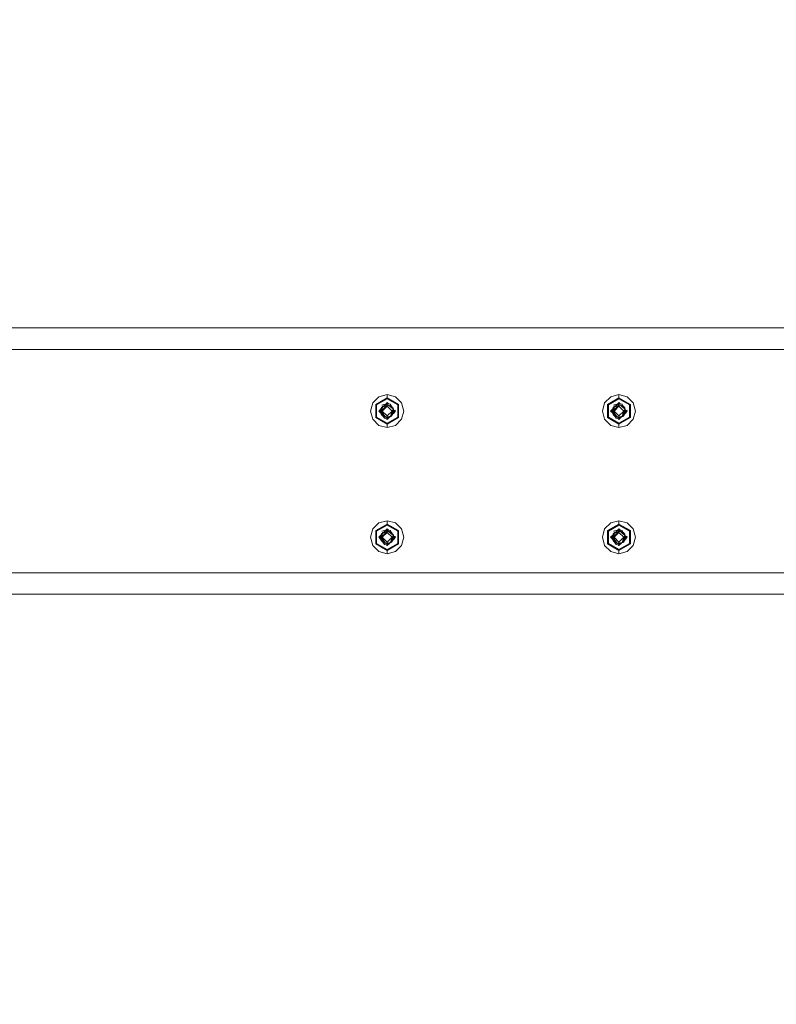
# Model space of a CAD drawing. Units: millimetres. Extents: x 645 to 10360, y -356 to 3654.
# Drawn here: x 6297 to 7028, y 596 to 1547 of the extents above; entities that cross this region are included whole.
import ezdxf

# ---------------------------------------------------------------- set-up
doc = ezdxf.new("R2010")
doc.units = ezdxf.units.MM
doc.layers.add('1', color=7, linetype='Continuous', true_color=0xffffff)
doc.styles.add('blockfont', font='simplex.shx')
doc.dimstyles.get("Standard").update_dxf_attribs({"dimtxt": 0.18, "dimasz": 0.18, "dimexe": 0.18, "dimexo": 0.0625, "dimgap": 0.09, "dimtad": 0, "dimtih": 1, "dimtoh": 1, "dimdec": 4, "dimzin": 0, "dimdsep": 46, "dimtxsty": 'Standard', "dimcen": 0.09, "dimadec": 0, "dimazin": 0, "dimtfac": 1, "dimtdec": 4, "dimtofl": 0, "dimtmove": 0, "dimatfit": 3, "dimfxl": 1, "dimtolj": 1, "dimtzin": 0, "dimarcsym": 0})

# ---------------------------------------------------------------- blocks, each defined once
blk = doc.blocks.new('_U4')
at = {"layer": '1', "color": 18, "lineweight": 13}
for p, q in [((10150.066508, 1012.699939), (10150.066508, -317.94231)), ((844.75006, 984.14997), (844.75006, -317.94231)), ((844.75006, -315.94231), (5416.689534, -315.94231)), ((10150.066508, -315.94231), (5578.127034, -315.94231))]:
    blk.add_line(p, q, dxfattribs=at)
at = {"layer": '1', "color": 18, "lineweight": 70}
for points in [[(844.75006, -315.94231), (894.750011, -302.54485), (894.750109, -329.339769)], [(10150.066508, -315.94231), (10100.066557, -329.339769), (10100.066459, -302.54485)]]:
    blk.add_solid(points, dxfattribs=at)
at = {"layer": '1', "color": 18, "linetype": 'Continuous', "lineweight": 13, "insert": (5420.839534, -354.838143), "char_height": 50, "attachment_point": 7, "line_spacing_factor": 0.903614, "style": 'blockfont'}
blk.add_mtext('\\W1.1836;OAL', dxfattribs=at)
blk = doc.blocks.new('_U8')
at = {"layer": '1', "color": 18, "lineweight": 13}
for p, q in [((10150.066508, 1228.605039), (10150.066508, 3322.290081)), ((4820, 3320.290081), (7431.554087, 3320.290081)), ((10150.066508, 3320.290081), (7538.512421, 3320.290081))]:
    blk.add_line(p, q, dxfattribs=at)
at = {"layer": '1', "color": 18, "lineweight": 70}
for points in [[(4820, 3320.290081), (4869.999951, 3333.687541), (4870.000049, 3306.892622)], [(10150.066508, 3320.290081), (10100.066557, 3306.892622), (10100.066459, 3333.687541)]]:
    blk.add_solid(points, dxfattribs=at)
at = {"layer": '1', "color": 18, "linetype": 'Continuous', "lineweight": 13, "insert": (7435.704087, 3281.394248), "char_height": 50, "attachment_point": 7, "line_spacing_factor": 0.903614, "style": 'blockfont'}
blk.add_mtext('\\W1.1484;CF', dxfattribs=at)

msp = doc.modelspace()

# ---------------------------------------------------------------- linework, layer by layer
at = {"layer": '1', "color": 18, "linetype": 'Continuous', "lineweight": 13}
for p, q in [((6438.04027, 1249.242552), (4595.101824, 1249.242552)), ((6438.04027, 1249.242552), (8294.052972, 1249.242552)), ((4688.01018, 1228.605039), (7448.07444, 1228.605039)), ((6638.141645, 1177.001007), (6643.999113, 1182.858117)), ((6651.999964, 1181.77522), (6640.936388, 1175.387628)), ((6641.47426, 1175.076969), (6651.999964, 1181.153901)), ((6641.782297, 1174.899109), (6651.999964, 1180.7983)), ((6651.999964, 1185.001977), (6643.999113, 1182.858117)), ((6660.000814, 1182.858117), (6651.999964, 1185.001977)), ((6651.999964, 1181.77522), (6651.999964, 1185.001977)), ((6651.999964, 1181.77522), (6651.999964, 1181.153901)), ((6663.063539, 1175.387628), (6651.999964, 1181.77522)), ((6651.999964, 1181.153901), (6651.999964, 1180.7983)), ((6651.999964, 1181.153901), (6662.525667, 1175.076969)), ((6651.999964, 1180.7983), (6662.21763, 1174.899109)), ((6660.000814, 1182.858117), (6665.858282, 1177.001007)), ((6862.142099, 1177.001007), (6867.99909, 1182.858117)), ((6875.999941, 1181.77522), (6864.936365, 1175.387628)), ((6865.474237, 1175.076969), (6875.999941, 1181.153901)), ((6865.782274, 1174.899109), (6875.999941, 1180.7983)), ((6875.999941, 1185.001977), (6867.99909, 1182.858117)), ((6884.000791, 1182.858117), (6875.999941, 1185.001977)), ((6875.999941, 1181.77522), (6875.999941, 1185.001977)), ((6875.999941, 1181.77522), (6875.999941, 1181.153901)), ((6887.063516, 1175.387628), (6875.999941, 1181.77522)), ((6875.999941, 1181.153901), (6875.999941, 1180.7983)), ((6875.999941, 1181.153901), (6886.525644, 1175.076969)), ((6875.999941, 1180.7983), (6886.217607, 1174.899109)), ((6884.000791, 1182.858117), (6889.858259, 1177.001007)), ((6638.141645, 1177.001007), (6635.997785, 1169.000037)), ((6640.936388, 1162.612446), (6640.936388, 1175.387628)), ((6641.47426, 1175.076969), (6641.47426, 1162.923105)), ((6641.782297, 1174.899109), (6641.782297, 1163.100846)), ((6646.256116, 1171.358641), (6643.897547, 1169.000037)), ((6645.640863, 1168.805368), (6646.028055, 1170.845158)), ((6645.986403, 1170.625729), (6645.64134, 1170.012482)), ((6645.982815, 1170.606829), (6645.64134, 1170.012482)), ((6646.421922, 1171.731956), (6646.028055, 1170.845158)), ((6646.028055, 1170.845158), (6646.745695, 1171.320446)), ((6646.324648, 1171.751507), (6646.28246, 1171.417955)), ((6647.28309, 1171.429284), (6646.28507, 1169.000037)), ((6646.28507, 1169.000037), (6648.302091, 1171.017297)), ((6646.365656, 1172.116525), (6646.324648, 1171.751507)), ((6646.365656, 1172.116525), (6646.518244, 1172.37819)), ((6646.421922, 1171.731956), (6646.518244, 1172.37819)), ((6646.518244, 1172.37819), (6650.655283, 1175.29691)), ((6646.745695, 1171.320446), (6647.371863, 1171.735263)), ((6651.999964, 1176.24069), (6646.890177, 1174.744137)), ((6647.333635, 1173.436649), (6647.091667, 1172.782746)), ((6647.157209, 1172.828986), (6647.467626, 1173.57374)), ((6651.999964, 1173.762448), (6647.237314, 1169.000037)), ((6647.28309, 1171.429284), (6647.459997, 1172.039039)), ((6647.333635, 1173.436649), (6647.427224, 1173.476806)), ((6647.459997, 1172.039039), (6647.655977, 1172.713406)), ((6649.255962, 1174.309676), (6647.467626, 1173.57374)), ((6649.255962, 1174.309676), (6647.467626, 1173.57374)), ((6651.999964, 1174.71505), (6647.655977, 1172.713406)), ((6648.302091, 1171.017297), (6651.999964, 1174.71505)), ((6650.655283, 1175.29691), (6651.999964, 1175.396688)), ((6651.999964, 1177.102573), (6650.928693, 1176.031287)), ((6651.572621, 1174.518137), (6651.999964, 1174.801238)), ((6651.999964, 1176.937468), (6651.749953, 1176.852559)), ((6651.999964, 1176.937468), (6651.810937, 1176.913544)), ((6651.999964, 1175.438888), (6651.874859, 1175.387405)), ((6651.945804, 1175.39267), (6651.999964, 1175.438888)), ((6651.999964, 1177.102573), (6652.267479, 1176.835053)), ((6652.080072, 1176.906712), (6651.999964, 1176.937468)), ((6651.999964, 1176.937468), (6652.267479, 1176.835053)), ((6652.139677, 1176.884063), (6651.999964, 1176.937468)), ((6651.999964, 1176.24069), (6652.080549, 1176.223166)), ((6651.999964, 1176.24069), (6651.999964, 1175.438888)), ((6651.999964, 1175.438888), (6655.156149, 1174.140103)), ((6655.163301, 1173.759587), (6651.999964, 1175.438888)), ((6651.999964, 1175.396688), (6651.999964, 1174.801238)), ((6651.999964, 1175.396688), (6653.34226, 1174.55519)), ((6651.999964, 1174.801238), (6653.34226, 1174.55519)), ((6651.999964, 1174.71505), (6651.999964, 1173.762448)), ((6653.34226, 1174.55519), (6651.999964, 1174.71505)), ((6656.762613, 1169.000037), (6651.999964, 1173.762448)), ((6652.080072, 1176.906712), (6652.267616, 1176.834917)), ((6652.080549, 1176.223166), (6654.755129, 1175.642021)), ((6652.139677, 1176.884063), (6652.26735, 1176.835182)), ((6652.267616, 1176.834917), (6653.101106, 1176.001415)), ((6655.153764, 1172.994383), (6653.34226, 1174.55519)), ((6653.78112, 1174.177065), (6655.163301, 1173.759587)), ((6653.78112, 1174.177065), (6654.407139, 1173.98798)), ((6655.678837, 1173.924984), (6654.755129, 1175.642021)), ((6655.153764, 1172.994383), (6657.836927, 1170.950897)), ((6655.156149, 1174.140103), (6655.747904, 1173.896559)), ((6655.163301, 1173.759587), (6655.919088, 1172.56356)), ((6655.163301, 1173.759587), (6656.493677, 1172.730334)), ((6655.747904, 1173.896559), (6656.532301, 1173.57374)), ((6655.919088, 1172.56356), (6656.104275, 1172.270478)), ((6656.493677, 1172.730334), (6657.257093, 1172.270067)), ((6657.014789, 1172.416153), (6656.532301, 1173.57374)), ((6657.257093, 1172.270067), (6656.532301, 1173.57374)), ((6656.999213, 1172.453522), (6657.257093, 1172.270067)), ((6657.836927, 1170.950897), (6657.191767, 1169.366486)), ((6657.257093, 1172.270067), (6657.693876, 1172.006853)), ((6657.579435, 1170.238145), (6657.836927, 1170.950897)), ((6658.358587, 1167.987593), (6657.693876, 1172.006853)), ((6658.438696, 1169.000037), (6657.693876, 1172.006853)), ((6662.21763, 1163.100846), (6662.21763, 1174.899109)), ((6662.525667, 1162.923105), (6662.525667, 1175.076969)), ((6663.063539, 1162.612446), (6663.063539, 1175.387628)), ((6665.858282, 1177.001007), (6668.002142, 1169.000037)), ((6862.142099, 1177.001007), (6859.998239, 1169.000037)), ((6864.936365, 1162.612446), (6864.936365, 1175.387628)), ((6865.474237, 1175.076969), (6865.474237, 1162.923105)), ((6865.782274, 1174.899109), (6865.782274, 1163.100846)), ((6870.256093, 1171.358641), (6867.897524, 1169.000037)), ((6869.64084, 1168.805368), (6870.028032, 1170.845158)), ((6869.98638, 1170.625729), (6869.641317, 1170.012482)), ((6869.982793, 1170.606829), (6869.641317, 1170.012482)), ((6870.4219, 1171.731956), (6870.028032, 1170.845158)), ((6870.028032, 1170.845158), (6870.745672, 1171.320446)), ((6870.324625, 1171.751507), (6870.282437, 1171.417955)), ((6871.283544, 1171.429284), (6870.285047, 1169.000037)), ((6870.285047, 1169.000037), (6872.302545, 1171.017297)), ((6870.365633, 1172.116525), (6870.324625, 1171.751507)), ((6870.365633, 1172.116525), (6870.518221, 1172.37819)), ((6870.4219, 1171.731956), (6870.518221, 1172.37819)), ((6870.518221, 1172.37819), (6874.65526, 1175.29691)), ((6870.745672, 1171.320446), (6871.372134, 1171.735458)), ((6875.999941, 1176.24069), (6870.890154, 1174.744137)), ((6871.333612, 1173.436649), (6871.091644, 1172.782746)), ((6871.157448, 1172.829171), (6871.46808, 1173.57374)), ((6875.999941, 1173.762448), (6871.237291, 1169.000037)), ((6871.283544, 1171.429284), (6871.459974, 1172.039039)), ((6871.333612, 1173.436649), (6871.427736, 1173.477036)), ((6871.459974, 1172.039039), (6871.655954, 1172.713406)), ((6873.255535, 1174.309391), (6871.46808, 1173.57374)), ((6871.746553, 1173.688419), (6871.46808, 1173.57374)), ((6875.999941, 1174.71505), (6871.655954, 1172.713406)), ((6871.746553, 1173.688419), (6872.042669, 1173.810251)), ((6873.255609, 1174.309443), (6872.042669, 1173.810251)), ((6872.302545, 1171.017297), (6875.999941, 1174.71505)), ((6873.255661, 1174.30948), (6872.724233, 1174.090752)), ((6874.65526, 1175.29691), (6875.999941, 1175.396688)), ((6875.999941, 1177.102573), (6874.92867, 1176.031287)), ((6875.572598, 1174.518137), (6875.999941, 1174.801238)), ((6875.999941, 1176.937468), (6875.74993, 1176.852559)), ((6875.999941, 1176.937468), (6875.810914, 1176.913544)), ((6875.999941, 1176.937468), (6875.810914, 1176.913544)), ((6875.999941, 1176.937468), (6875.810914, 1176.913544)), ((6875.999941, 1176.937468), (6875.810914, 1176.913544)), ((6875.999941, 1176.937468), (6875.810914, 1176.913544)), ((6875.999941, 1176.937468), (6875.810914, 1176.913544)), ((6875.999941, 1176.937468), (6875.810914, 1176.913544)), ((6875.999941, 1176.937468), (6875.810914, 1176.913544)), ((6875.999941, 1176.937468), (6875.810914, 1176.913544)), ((6875.999941, 1176.937468), (6875.810914, 1176.913544)), ((6875.999941, 1176.937468), (6875.810914, 1176.913544)), ((6875.874841, 1175.387406), (6875.999941, 1175.438888)), ((6875.999941, 1175.438888), (6875.874849, 1175.387406)), ((6875.999941, 1175.438888), (6875.874852, 1175.387406)), ((6875.999941, 1175.438888), (6875.874852, 1175.387406)), ((6875.945781, 1175.39267), (6875.999941, 1175.438888)), ((6875.999941, 1177.102573), (6877.046475, 1176.056085)), ((6876.080526, 1176.906712), (6875.999941, 1176.937468)), ((6875.999941, 1176.24069), (6876.083864, 1176.236399)), ((6875.999941, 1176.24069), (6875.999941, 1175.438888)), ((6875.999941, 1175.438888), (6879.156126, 1174.140103)), ((6879.163278, 1173.759587), (6875.999941, 1175.438888)), ((6875.999941, 1175.396688), (6875.999941, 1174.801238)), ((6875.999941, 1175.396688), (6877.342237, 1174.55519)), ((6875.999941, 1174.801238), (6877.342237, 1174.55519)), ((6875.999941, 1174.71505), (6875.999941, 1173.762448)), ((6877.342237, 1174.55519), (6875.999941, 1174.71505)), ((6880.76259, 1169.000037), (6875.999941, 1173.762448)), ((6876.080526, 1176.906712), (6876.267334, 1176.835192)), ((6876.083864, 1176.236399), (6876.359476, 1176.22257)), ((6876.267293, 1176.835233), (6876.212063, 1176.856353)), ((6876.359476, 1176.22257), (6878.755106, 1175.642021)), ((6879.153742, 1172.994383), (6877.342237, 1174.55519)), ((6877.781097, 1174.177065), (6879.163278, 1173.759587)), ((6879.678813, 1173.924987), (6878.755106, 1175.642021)), ((6879.048529, 1174.18438), (6879.063143, 1174.178369)), ((6879.063143, 1174.178369), (6879.125905, 1174.152539)), ((6879.153742, 1172.994383), (6881.836904, 1170.950897)), ((6879.156126, 1174.140103), (6879.747881, 1173.896559)), ((6879.163278, 1173.759587), (6880.493654, 1172.730334)), ((6879.919065, 1172.56356), (6879.163278, 1173.759587)), ((6879.332297, 1174.067598), (6880.532278, 1173.57374)), ((6879.747881, 1173.896559), (6880.532278, 1173.57374)), ((6880.104252, 1172.270478), (6879.919065, 1172.56356)), ((6880.493654, 1172.730334), (6881.25707, 1172.270067)), ((6881.014766, 1172.416153), (6880.532278, 1173.57374)), ((6881.25707, 1172.270067), (6880.532278, 1173.57374)), ((6880.999191, 1172.453522), (6881.25707, 1172.270067)), ((6881.836904, 1170.950897), (6881.191744, 1169.366486)), ((6881.25707, 1172.270067), (6881.693853, 1172.006853)), ((6881.579412, 1170.238145), (6881.836904, 1170.950897)), ((6882.359041, 1167.987593), (6881.693853, 1172.006853)), ((6882.43915, 1169.000037), (6881.693853, 1172.006853)), ((6886.217607, 1163.100846), (6886.217607, 1174.899109)), ((6886.525644, 1162.923105), (6886.525644, 1175.076969)), ((6887.063516, 1162.612446), (6887.063516, 1175.387628)), ((6889.858259, 1177.001007), (6892.002119, 1169.000037)), ((6638.141645, 1160.998948), (6635.997785, 1169.000037)), ((6643.999113, 1155.141838), (6638.141645, 1160.998948)), ((6651.999964, 1156.224854), (6640.936388, 1162.612446)), ((6641.47426, 1162.923105), (6651.999964, 1156.846054)), ((6641.782297, 1163.100846), (6651.999964, 1157.201655)), ((6643.897547, 1169.000037), (6645.940651, 1166.956873)), ((6644.249452, 1168.679245), (6644.242788, 1168.654785)), ((6644.242888, 1168.654686), (6644.479135, 1169.520972)), ((6644.242917, 1168.654657), (6644.479206, 1169.520862)), ((6644.249452, 1168.679245), (6644.26448, 1168.733862)), ((6644.294275, 1168.843754), (6644.249537, 1168.679553)), ((6644.294275, 1168.843754), (6644.479125, 1169.520988)), ((6644.45531, 1169.557809), (6644.60565, 1169.325359)), ((6644.60565, 1169.325359), (6644.832147, 1168.66935)), ((6644.778742, 1169.058092), (6644.60565, 1169.325359)), ((6645.754369, 1167.549813), (6644.778742, 1169.058092)), ((6645.81215, 1167.220207), (6644.832147, 1168.66935)), ((6645.561231, 1169.000037), (6645.64134, 1170.012482)), ((6645.561231, 1169.000037), (6645.654797, 1168.651235)), ((6645.561231, 1169.000037), (6645.658881, 1168.606066)), ((6645.582856, 1168.912791), (6645.569814, 1168.667562)), ((6645.694115, 1168.216319), (6645.569814, 1168.667562)), ((6645.770563, 1167.370684), (6645.640863, 1168.805368)), ((6645.64134, 1170.012482), (6645.914194, 1170.245322)), ((6645.64134, 1170.012482), (6645.747843, 1169.368957)), ((6645.815862, 1167.206772), (6645.770563, 1167.370684)), ((6647.109998, 1165.360697), (6645.770563, 1167.370684)), ((6646.831049, 1165.173776), (6645.815862, 1167.206772)), ((6646.306528, 1165.993102), (6646.164564, 1166.508468)), ((6646.19281, 1166.451903), (6646.306528, 1165.993102)), ((6646.24933, 1166.338716), (6646.306528, 1165.993102)), ((6646.249345, 1166.338687), (6646.306528, 1165.993102)), ((6646.28507, 1169.000037), (6648.019804, 1166.437872)), ((6646.343244, 1168.187864), (6646.28507, 1169.000037)), ((6646.471629, 1165.893545), (6646.306528, 1165.993102)), ((6646.306528, 1165.993102), (6646.427645, 1165.920027)), ((6646.306528, 1165.993102), (6646.644605, 1165.508397)), ((6646.343244, 1168.187864), (6647.62832, 1166.153438)), ((6646.471654, 1165.893494), (6646.427645, 1165.920027)), ((6646.701349, 1165.341623), (6646.644605, 1165.508397)), ((6646.763527, 1165.308994), (6646.701349, 1165.341623)), ((6646.851076, 1165.133484), (6646.831049, 1165.173776)), ((6646.851076, 1165.133484), (6647.815414, 1164.301721)), ((6647.109998, 1165.360697), (6648.097051, 1163.878925)), ((6651.999964, 1164.237507), (6647.237314, 1169.000037)), ((6647.280307, 1164.763263), (6647.467626, 1164.426334)), ((6647.83242, 1164.276192), (6647.467626, 1164.426334)), ((6648.836626, 1164.240368), (6647.62832, 1166.153438)), ((6649.385465, 1161.936291), (6647.79176, 1164.292927)), ((6649.878515, 1163.693316), (6648.019804, 1166.437872)), ((6648.097051, 1163.878925), (6648.581995, 1163.715251)), ((6649.385465, 1161.936291), (6648.137764, 1163.865184)), ((6648.439137, 1163.763467), (6648.929132, 1163.340457)), ((6651.999964, 1162.561066), (6648.581995, 1163.715251)), ((6649.878515, 1163.693316), (6648.836626, 1164.240368)), ((6651.999964, 1162.561066), (6648.929132, 1163.340457)), ((6651.999964, 1161.551602), (6649.385465, 1161.936291)), ((6651.999964, 1163.209923), (6649.878515, 1163.693316)), ((6651.232903, 1161.664465), (6651.999964, 1160.897382)), ((6651.732445, 1161.164908), (6651.999964, 1161.062486)), ((6651.732445, 1161.164908), (6651.999964, 1161.062486)), ((6656.762613, 1169.000037), (6651.999964, 1164.237507)), ((6651.999964, 1162.561066), (6656.532301, 1164.426334)), ((6651.999964, 1163.209923), (6651.999964, 1164.237507)), ((6651.999964, 1162.561066), (6655.832781, 1164.138444)), ((6654.970182, 1163.911469), (6651.999964, 1163.209923)), ((6653.051156, 1163.458208), (6651.999964, 1162.561066)), ((6654.49541, 1163.392902), (6651.999964, 1160.897382)), ((6653.946579, 1163.20995), (6651.999964, 1161.551602)), ((6651.999964, 1157.201655), (6662.21763, 1163.100846)), ((6653.167261, 1162.950166), (6651.999964, 1162.561066)), ((6651.999964, 1156.846054), (6662.525667, 1162.923105)), ((6651.999964, 1156.224854), (6663.063539, 1162.612446)), ((6651.999964, 1161.551602), (6651.999964, 1162.561066)), ((6651.999964, 1161.062486), (6652.189, 1161.086424)), ((6655.863298, 1163.848884), (6653.167261, 1162.950166)), ((6655.797495, 1165.942676), (6654.970182, 1163.911469)), ((6655.691637, 1164.985903), (6655.342231, 1164.82492)), ((6655.691637, 1164.985903), (6656.344427, 1165.286668)), ((6657.191767, 1169.366486), (6655.797495, 1165.942676)), ((6655.832781, 1164.138444), (6656.532301, 1164.426334)), ((6655.94497, 1164.184616), (6655.863298, 1163.848884)), ((6656.53993, 1165.960915), (6656.344427, 1165.286668)), ((6657.700552, 1168.590911), (6656.372549, 1167.354795)), ((6657.039655, 1165.643461), (6656.532301, 1164.426334)), ((6656.532301, 1164.426334), (6657.021059, 1165.598519)), ((6656.912817, 1165.339358), (6656.532301, 1164.426334)), ((6656.53993, 1165.960915), (6657.700552, 1168.590911)), ((6658.358587, 1167.987593), (6656.875909, 1166.722251)), ((6657.039655, 1165.643461), (6656.912817, 1165.339358)), ((6657.039655, 1165.643461), (6657.021059, 1165.598519)), ((6657.039655, 1165.643461), (6658.358587, 1167.987593)), ((6657.257411, 1166.030476), (6658.042921, 1166.699655)), ((6657.700552, 1168.590911), (6657.579435, 1170.238145)), ((6657.65716, 1169.81221), (6657.579435, 1170.238145)), ((6657.65716, 1169.81221), (6657.700552, 1168.590911)), ((6659.087194, 1167.589195), (6658.042921, 1166.699655)), ((6658.438696, 1169.000037), (6658.358587, 1167.987593)), ((6658.528341, 1168.627508), (6658.424498, 1168.820599)), ((6658.528341, 1168.627508), (6659.087194, 1167.589195)), ((6659.087194, 1167.589195), (6659.115804, 1169.925459)), ((6660.102381, 1169.000037), (6659.092099, 1167.989726)), ((6659.184311, 1169.91812), (6660.102381, 1169.000037)), ((6659.757037, 1169.345386), (6659.497949, 1168.395588)), ((6659.757096, 1169.345326), (6659.498052, 1168.39569)), ((6659.596698, 1168.75732), (6659.498087, 1168.395725)), ((6659.596698, 1168.75732), (6659.498087, 1168.395725)), ((6659.498087, 1168.395725), (6659.596698, 1168.75732)), ((6659.757098, 1169.345325), (6659.498262, 1168.3959)), ((6659.707083, 1169.161327), (6659.498408, 1168.396046)), ((6659.707083, 1169.161327), (6659.757182, 1169.34524)), ((6665.858282, 1160.998948), (6660.000814, 1155.141838)), ((6665.858282, 1160.998948), (6668.002142, 1169.000037)), ((6862.142099, 1160.998948), (6859.998239, 1169.000037)), ((6867.99909, 1155.141838), (6862.142099, 1160.998948)), ((6875.999941, 1156.224854), (6864.936365, 1162.612446)), ((6865.474237, 1162.923105), (6875.999941, 1156.846054)), ((6865.782274, 1163.100846), (6875.999941, 1157.201655)), ((6867.897524, 1169.000037), (6869.940628, 1166.956873)), ((6868.479092, 1169.521004), (6868.242857, 1168.654694)), ((6868.242865, 1168.654686), (6868.479112, 1169.520972)), ((6868.242894, 1168.654657), (6868.479183, 1169.520862)), ((6868.455287, 1169.557809), (6868.605627, 1169.325359)), ((6868.605627, 1169.325359), (6868.832124, 1168.66935)), ((6868.778719, 1169.058092), (6868.605627, 1169.325359)), ((6869.754346, 1167.549813), (6868.778719, 1169.058092)), ((6869.812127, 1167.220207), (6868.832124, 1168.66935)), ((6869.561208, 1169.000037), (6869.641317, 1170.012482)), ((6869.561208, 1169.000037), (6869.654774, 1168.651235)), ((6869.561208, 1169.000037), (6869.658858, 1168.606066)), ((6869.582833, 1168.912791), (6869.569792, 1168.667562)), ((6869.694092, 1168.216319), (6869.569792, 1168.667562)), ((6869.77054, 1167.370684), (6869.64084, 1168.805368)), ((6869.641317, 1170.012482), (6869.914171, 1170.245322)), ((6869.641317, 1170.012482), (6869.74782, 1169.368957)), ((6869.81584, 1167.206772), (6869.77054, 1167.370684)), ((6871.109976, 1165.360697), (6869.77054, 1167.370684)), ((6870.831026, 1165.173776), (6869.81584, 1167.206772)), ((6870.306505, 1165.993102), (6870.164541, 1166.508468)), ((6870.192787, 1166.451903), (6870.306505, 1165.993102)), ((6870.249308, 1166.338716), (6870.306505, 1165.993102)), ((6870.249322, 1166.338687), (6870.306505, 1165.993102)), ((6870.285047, 1169.000037), (6872.019781, 1166.437872)), ((6870.343221, 1168.187864), (6870.285047, 1169.000037)), ((6870.471606, 1165.893545), (6870.306505, 1165.993102)), ((6870.306505, 1165.993102), (6870.427622, 1165.920027)), ((6870.306505, 1165.993102), (6870.644583, 1165.508397)), ((6870.343221, 1168.187864), (6871.628298, 1166.153438)), ((6870.471631, 1165.893494), (6870.427622, 1165.920027)), ((6870.701326, 1165.341623), (6870.644583, 1165.508397)), ((6870.763504, 1165.308994), (6870.701326, 1165.341623)), ((6870.851053, 1165.133484), (6870.831026, 1165.173776)), ((6870.851053, 1165.133484), (6871.815391, 1164.301721)), ((6871.109976, 1165.360697), (6872.097029, 1163.878925)), ((6875.999941, 1164.237507), (6871.237291, 1169.000037)), ((6871.280964, 1164.762676), (6871.46808, 1164.426334)), ((6871.83227, 1164.276382), (6871.46808, 1164.426334)), ((6872.836603, 1164.240368), (6871.628298, 1166.153438)), ((6873.385443, 1161.936291), (6871.791602, 1164.293127)), ((6873.878492, 1163.693316), (6872.019781, 1166.437872)), ((6872.097029, 1163.878925), (6872.581972, 1163.715251)), ((6873.385443, 1161.936291), (6872.137741, 1163.865184)), ((6872.439114, 1163.763467), (6872.929109, 1163.340457)), ((6875.999941, 1162.561066), (6872.581972, 1163.715251)), ((6873.878492, 1163.693316), (6872.836603, 1164.240368)), ((6875.999941, 1162.561066), (6872.929109, 1163.340457)), ((6875.999941, 1161.551602), (6873.385443, 1161.936291)), ((6875.999941, 1163.209923), (6873.878492, 1163.693316)), ((6875.23288, 1161.664465), (6875.999941, 1160.897382)), ((6875.732422, 1161.164908), (6875.999941, 1161.062486)), ((6875.732432, 1161.164898), (6875.999941, 1161.062486)), ((6880.76259, 1169.000037), (6875.999941, 1164.237507)), ((6875.999941, 1162.561066), (6880.532278, 1164.426334)), ((6875.999941, 1163.209923), (6875.999941, 1164.237507)), ((6875.999941, 1162.561066), (6879.832758, 1164.138444)), ((6878.970159, 1163.911469), (6875.999941, 1163.209923)), ((6877.051344, 1163.458257), (6875.999941, 1162.561066)), ((6878.495607, 1163.392975), (6875.999941, 1160.897382)), ((6877.946556, 1163.20995), (6875.999941, 1161.551602)), ((6875.999941, 1157.201655), (6886.217607, 1163.100846)), ((6877.167238, 1162.950166), (6875.999941, 1162.561066)), ((6875.999941, 1156.846054), (6886.525644, 1162.923105)), ((6875.999941, 1156.224854), (6887.063516, 1162.612446)), ((6875.999941, 1161.551602), (6875.999941, 1162.561066)), ((6875.999941, 1161.062486), (6876.18899, 1161.086425)), ((6879.863275, 1163.848884), (6877.167238, 1162.950166)), ((6879.797472, 1165.942676), (6878.970159, 1163.911469)), ((6879.691614, 1164.985903), (6879.342209, 1164.82492)), ((6879.691614, 1164.985903), (6880.344404, 1165.286668)), ((6881.191744, 1169.366486), (6879.797472, 1165.942676)), ((6879.832758, 1164.138444), (6880.532278, 1164.426334)), ((6879.944947, 1164.184616), (6879.863275, 1163.848884)), ((6880.539907, 1165.960915), (6880.344404, 1165.286668)), ((6881.700529, 1168.590911), (6880.372526, 1167.354795)), ((6881.039633, 1165.643461), (6880.532278, 1164.426334)), ((6880.532278, 1164.426334), (6881.021036, 1165.598519)), ((6880.532278, 1164.426334), (6880.912794, 1165.339358)), ((6880.539907, 1165.960915), (6881.700529, 1168.590911)), ((6882.359041, 1167.987593), (6880.875837, 1166.72214)), ((6881.039633, 1165.643461), (6880.912794, 1165.339358)), ((6881.039633, 1165.643461), (6881.021036, 1165.598519)), ((6881.039633, 1165.643461), (6882.359041, 1167.987593)), ((6881.257539, 1166.030605), (6882.042898, 1166.699655)), ((6881.700529, 1168.590911), (6881.579412, 1170.238145)), ((6881.657137, 1169.81221), (6881.579412, 1170.238145)), ((6881.657137, 1169.81221), (6881.700529, 1168.590911)), ((6883.087171, 1167.589195), (6882.042898, 1166.699655)), ((6882.43915, 1169.000037), (6882.359041, 1167.987593)), ((6882.528318, 1168.627508), (6882.424891, 1168.819826)), ((6882.528318, 1168.627508), (6883.087171, 1167.589195)), ((6883.087171, 1167.589195), (6883.115782, 1169.925459)), ((6884.102834, 1169.000037), (6883.092071, 1167.989303)), ((6883.184761, 1169.91807), (6884.102834, 1169.000037)), ((6883.497999, 1168.395219), (6883.757158, 1169.345698)), ((6883.498001, 1168.395221), (6883.721263, 1169.214048)), ((6883.707536, 1169.163473), (6883.635012, 1168.897719)), ((6883.707536, 1169.163473), (6883.757195, 1169.345661)), ((6883.757171, 1169.345685), (6883.720049, 1169.209596)), ((6889.858259, 1160.998948), (6884.000791, 1155.141838)), ((6889.858259, 1160.998948), (6892.002119, 1169.000037)), ((6651.999964, 1152.997978), (6643.999113, 1155.141838)), ((6651.999964, 1156.846054), (6651.999964, 1157.201655)), ((6651.999964, 1156.224854), (6651.999964, 1156.846054)), ((6651.999964, 1156.224854), (6651.999964, 1152.997978)), ((6660.000814, 1155.141838), (6651.999964, 1152.997978)), ((6875.999941, 1152.997978), (6867.99909, 1155.141838)), ((6875.999941, 1156.846054), (6875.999941, 1157.201655)), ((6875.999941, 1156.224854), (6875.999941, 1156.846054)), ((6875.999941, 1156.224854), (6875.999941, 1152.997978)), ((6884.000791, 1155.141838), (6875.999941, 1152.997978)), ((6638.141645, 1055.000998), (6643.999113, 1060.858108)), ((6651.999964, 1059.775092), (6640.936388, 1053.3875)), ((6641.47426, 1053.07696), (6651.999964, 1059.153892)), ((6641.782297, 1052.8991), (6651.999964, 1058.798291)), ((6651.999964, 1063.001968), (6643.999113, 1060.858108)), ((6660.000814, 1060.858108), (6651.999964, 1063.001968)), ((6651.999964, 1059.775092), (6651.999964, 1063.001968)), ((6651.999964, 1059.775092), (6651.999964, 1059.153892)), ((6663.063539, 1053.3875), (6651.999964, 1059.775092)), ((6651.999964, 1059.153892), (6651.999964, 1058.798291)), ((6651.999964, 1059.153892), (6662.525667, 1053.07696)), ((6651.999964, 1058.798291), (6662.21763, 1052.8991)), ((6660.000814, 1060.858108), (6665.858282, 1055.000998)), ((6862.142099, 1055.000998), (6867.99909, 1060.858108)), ((6875.999941, 1059.775092), (6864.936365, 1053.3875)), ((6865.474237, 1053.07696), (6875.999941, 1059.153892)), ((6865.782274, 1052.8991), (6875.999941, 1058.798291)), ((6875.999941, 1063.001968), (6867.99909, 1060.858108)), ((6884.000791, 1060.858108), (6875.999941, 1063.001968)), ((6875.999941, 1059.775092), (6875.999941, 1063.001968)), ((6875.999941, 1059.775092), (6875.999941, 1059.153892)), ((6887.063516, 1053.3875), (6875.999941, 1059.775092)), ((6875.999941, 1059.153892), (6875.999941, 1058.798291)), ((6875.999941, 1059.153892), (6886.525644, 1053.07696)), ((6875.999941, 1058.798291), (6886.217607, 1052.8991)), ((6884.000791, 1060.858108), (6889.858259, 1055.000998)), ((6638.141645, 1055.000998), (6635.997785, 1047.000028)), ((6638.141645, 1038.998939), (6635.997785, 1047.000028)), ((6640.936388, 1040.612437), (6640.936388, 1053.3875)), ((6641.47426, 1053.07696), (6641.47426, 1040.922977)), ((6641.782297, 1052.8991), (6641.782297, 1041.100837)), ((6646.256212, 1049.358728), (6643.897547, 1047.000028)), ((6643.897547, 1047.000028), (6645.940651, 1044.956864)), ((6644.479056, 1047.521053), (6644.242858, 1046.654706)), ((6644.242888, 1046.654677), (6644.479129, 1047.520941)), ((6644.242923, 1046.654642), (6644.479214, 1047.520809)), ((6644.455295, 1047.557785), (6644.60565, 1047.32535)), ((6644.60565, 1047.32535), (6644.832147, 1046.669342)), ((6644.778742, 1047.057964), (6644.60565, 1047.32535)), ((6645.754379, 1045.549695), (6644.778742, 1047.057964)), ((6645.81215, 1045.220198), (6644.832147, 1046.669342)), ((6645.561231, 1047.000028), (6645.64134, 1048.012353)), ((6645.561231, 1047.000028), (6645.654797, 1046.651226)), ((6645.561231, 1047.000028), (6645.658881, 1046.606057)), ((6645.582857, 1046.912778), (6645.569814, 1046.667553)), ((6645.694115, 1046.21631), (6645.569814, 1046.667553)), ((6645.640863, 1046.805359), (6646.028055, 1048.84503)), ((6645.770563, 1045.370676), (6645.640863, 1046.805359)), ((6645.986408, 1048.625642), (6645.64134, 1048.012353)), ((6645.982821, 1048.606743), (6645.64134, 1048.012353)), ((6645.64134, 1048.012353), (6645.91419, 1048.245208)), ((6645.64134, 1048.012353), (6645.747838, 1047.368886)), ((6646.421922, 1049.731828), (6646.028055, 1048.84503)), ((6646.028055, 1048.84503), (6646.745695, 1049.320318)), ((6646.324648, 1049.751498), (6646.282439, 1049.41778)), ((6647.28309, 1049.429275), (6646.28507, 1047.000028)), ((6646.28507, 1047.000028), (6648.302091, 1049.017288)), ((6646.28507, 1047.000028), (6648.019804, 1044.437863)), ((6646.343244, 1046.187855), (6646.28507, 1047.000028)), ((6646.365656, 1050.116517), (6646.324648, 1049.751498)), ((6646.365656, 1050.116517), (6646.518244, 1050.378062)), ((6646.421922, 1049.731828), (6646.518244, 1050.378062)), ((6646.518244, 1050.378062), (6650.655283, 1053.296901)), ((6646.745695, 1049.320318), (6647.371826, 1049.735124)), ((6651.999964, 1054.240562), (6646.890177, 1052.744128)), ((6647.333635, 1051.43664), (6647.091616, 1050.782598)), ((6647.157149, 1050.828834), (6647.467626, 1051.573731)), ((6651.999964, 1051.762439), (6647.237314, 1047.000028)), ((6651.999964, 1042.237498), (6647.237314, 1047.000028)), ((6647.28309, 1049.429275), (6647.459997, 1050.039031)), ((6647.333635, 1051.43664), (6647.427224, 1051.476798)), ((6647.459997, 1050.039031), (6647.655977, 1050.713398)), ((6649.256099, 1052.309724), (6647.467626, 1051.573731)), ((6651.999964, 1052.714922), (6647.655977, 1050.713398)), ((6648.302091, 1049.017288), (6651.999964, 1052.714922)), ((6650.780997, 1053.88358), (6649.172945, 1052.275504)), ((6650.655283, 1053.296901), (6651.999964, 1053.396679)), ((6651.999964, 1055.102564), (6650.928577, 1054.031162)), ((6651.572137, 1052.517797), (6651.999964, 1052.801229)), ((6651.999964, 1054.93746), (6651.749953, 1054.852551)), ((6651.999964, 1054.93746), (6651.810924, 1054.913522)), ((6651.999964, 1053.43888), (6651.874859, 1053.387396)), ((6651.945804, 1053.392661), (6651.999964, 1053.43888)), ((6651.999964, 1055.102564), (6652.267479, 1054.835044)), ((6652.080072, 1054.906704), (6651.999964, 1054.93746)), ((6651.999964, 1054.93746), (6652.267479, 1054.835044)), ((6652.139677, 1054.884054), (6651.999964, 1054.93746)), ((6651.999964, 1054.240562), (6652.083887, 1054.23639)), ((6651.999964, 1054.240562), (6651.999964, 1053.43888)), ((6651.999964, 1053.43888), (6655.156149, 1052.140094)), ((6655.163301, 1051.759578), (6651.999964, 1053.43888)), ((6651.999964, 1053.396679), (6651.999964, 1052.801229)), ((6651.999964, 1053.396679), (6653.34226, 1052.555181)), ((6651.999964, 1052.801229), (6653.34226, 1052.555181)), ((6651.999964, 1052.714922), (6651.999964, 1051.762439)), ((6653.34226, 1052.555181), (6651.999964, 1052.714922)), ((6656.762613, 1047.000028), (6651.999964, 1051.762439)), ((6656.762613, 1047.000028), (6651.999964, 1042.237498)), ((6652.080072, 1054.906704), (6652.267616, 1054.834908)), ((6652.083887, 1054.23639), (6652.359499, 1054.222561)), ((6652.139677, 1054.884054), (6652.26735, 1054.835174)), ((6652.267616, 1054.834908), (6653.046417, 1054.056096)), ((6652.359499, 1054.222561), (6654.755129, 1053.642012)), ((6655.153764, 1050.994374), (6653.34226, 1052.555181)), ((6653.781213, 1052.176976), (6655.163301, 1051.759578)), ((6653.781213, 1052.176976), (6655.163301, 1051.759578)), ((6655.678786, 1051.924996), (6654.755129, 1053.642012)), ((6655.153764, 1050.994374), (6657.836927, 1048.950888)), ((6655.156149, 1052.140094), (6655.747904, 1051.89655)), ((6655.163301, 1051.759578), (6655.919088, 1050.563551)), ((6655.163301, 1051.759578), (6656.493677, 1050.730206)), ((6656.532301, 1051.573731), (6655.747904, 1051.89655)), ((6657.191767, 1047.366478), (6655.797495, 1043.942668)), ((6655.919088, 1050.563551), (6656.104216, 1050.270514)), ((6657.700552, 1046.590902), (6656.372549, 1045.354786)), ((6656.493677, 1050.730206), (6657.257093, 1050.269939)), ((6657.014855, 1050.415985), (6656.532301, 1051.573731)), ((6657.257093, 1050.269939), (6656.532301, 1051.573731)), ((6656.53993, 1043.960907), (6657.700552, 1046.590902)), ((6656.999275, 1050.453365), (6657.257093, 1050.269939)), ((6657.836927, 1048.950888), (6657.191767, 1047.366478)), ((6657.257093, 1050.269939), (6657.693876, 1050.006844)), ((6657.579435, 1048.238017), (6657.836927, 1048.950888)), ((6657.700552, 1046.590902), (6657.579435, 1048.238017)), ((6657.65716, 1047.812201), (6657.579435, 1048.238017)), ((6657.65716, 1047.812201), (6657.700552, 1046.590902)), ((6658.358587, 1045.987584), (6657.693876, 1050.006844)), ((6658.438696, 1047.000028), (6657.693876, 1050.006844)), ((6658.438696, 1047.000028), (6658.358587, 1045.987584)), ((6658.528341, 1046.627499), (6658.424498, 1046.82059)), ((6658.528341, 1046.627499), (6659.087194, 1045.589186)), ((6659.087194, 1045.589186), (6659.115804, 1047.92545)), ((6660.102381, 1047.000028), (6659.092099, 1045.989717)), ((6659.184311, 1047.918111), (6660.102381, 1047.000028)), ((6659.75704, 1047.345374), (6659.497965, 1046.395595)), ((6659.757096, 1047.345317), (6659.498052, 1046.395681)), ((6659.596698, 1046.757311), (6659.498087, 1046.395717)), ((6659.696078, 1047.121628), (6659.498158, 1046.395788)), ((6662.21763, 1041.100837), (6662.21763, 1052.8991)), ((6662.525667, 1040.922977), (6662.525667, 1053.07696)), ((6663.063539, 1040.612437), (6663.063539, 1053.3875)), ((6665.858282, 1055.000998), (6668.002142, 1047.000028)), ((6665.858282, 1038.998939), (6668.002142, 1047.000028)), ((6862.142099, 1055.000998), (6859.998239, 1047.000028)), ((6862.142099, 1038.998939), (6859.998239, 1047.000028)), ((6864.936365, 1040.612437), (6864.936365, 1053.3875)), ((6865.474237, 1053.07696), (6865.474237, 1040.922977)), ((6865.782274, 1052.8991), (6865.782274, 1041.100837)), ((6870.256189, 1049.358728), (6867.897524, 1047.000028)), ((6867.897524, 1047.000028), (6869.940628, 1044.956864)), ((6868.479068, 1047.520999), (6868.24285, 1046.654692)), ((6868.242865, 1046.654677), (6868.479106, 1047.520941)), ((6868.479106, 1047.520941), (6868.242865, 1046.654677)), ((6868.479106, 1047.520941), (6868.242865, 1046.654677)), ((6868.2429, 1046.654642), (6868.479191, 1047.520809)), ((6868.455272, 1047.557785), (6868.605627, 1047.32535)), ((6868.605627, 1047.32535), (6868.832124, 1046.669342)), ((6868.778719, 1047.057964), (6868.605627, 1047.32535)), ((6869.754356, 1045.549695), (6868.778719, 1047.057964)), ((6869.812127, 1045.220198), (6868.832124, 1046.669342)), ((6869.561208, 1047.000028), (6869.641317, 1048.012353)), ((6869.561208, 1047.000028), (6869.654774, 1046.651226)), ((6869.561208, 1047.000028), (6869.658858, 1046.606057)), ((6869.582834, 1046.912778), (6869.569792, 1046.667553)), ((6869.694092, 1046.21631), (6869.569792, 1046.667553)), ((6869.64084, 1046.805359), (6870.028032, 1048.84503)), ((6869.77054, 1045.370676), (6869.64084, 1046.805359)), ((6869.986385, 1048.625642), (6869.641317, 1048.012353)), ((6869.982798, 1048.606743), (6869.641317, 1048.012353)), ((6869.641317, 1048.012353), (6869.914168, 1048.245208)), ((6869.641317, 1048.012353), (6869.747815, 1047.368886)), ((6870.4219, 1049.731828), (6870.028032, 1048.84503)), ((6870.028032, 1048.84503), (6870.745672, 1049.320318)), ((6870.324625, 1049.751498), (6870.282416, 1049.41778)), ((6871.283544, 1049.429275), (6870.285047, 1047.000028)), ((6870.285047, 1047.000028), (6872.302545, 1049.017288)), ((6870.285047, 1047.000028), (6872.019781, 1044.437863)), ((6870.343221, 1046.187855), (6870.285047, 1047.000028)), ((6870.365633, 1050.116517), (6870.324625, 1049.751498)), ((6870.365633, 1050.116517), (6870.518221, 1050.378062)), ((6870.4219, 1049.731828), (6870.518221, 1050.378062)), ((6870.518221, 1050.378062), (6874.65526, 1053.296901)), ((6870.745672, 1049.320318), (6871.372097, 1049.735319)), ((6875.999941, 1054.240562), (6870.890154, 1052.744128)), ((6871.333612, 1051.43664), (6871.091593, 1050.782598)), ((6871.157389, 1050.829019), (6871.46808, 1051.573731)), ((6875.999941, 1051.762439), (6871.237291, 1047.000028)), ((6875.999941, 1042.237498), (6871.237291, 1047.000028)), ((6871.283544, 1049.429275), (6871.459974, 1050.039031)), ((6871.333612, 1051.43664), (6871.427736, 1051.477027)), ((6871.459974, 1050.039031), (6871.655954, 1050.713398)), ((6873.255672, 1052.309439), (6871.46808, 1051.573731)), ((6873.255672, 1052.309439), (6871.46808, 1051.573731)), ((6871.746553, 1051.68841), (6871.46808, 1051.573731)), ((6875.999941, 1052.714922), (6871.655954, 1050.713398)), ((6871.746553, 1051.68841), (6872.042669, 1051.810242)), ((6872.042669, 1051.810242), (6873.255746, 1052.309491)), ((6872.302545, 1049.017288), (6875.999941, 1052.714922)), ((6873.255798, 1052.309528), (6872.724233, 1052.090744)), ((6874.780974, 1053.88358), (6873.172774, 1052.275356)), ((6874.65526, 1053.296901), (6875.999941, 1053.396679)), ((6875.999941, 1055.102564), (6874.928554, 1054.031162)), ((6875.572114, 1052.517797), (6875.999941, 1052.801229)), ((6875.999941, 1054.93746), (6875.74993, 1054.852551)), ((6875.999941, 1054.93746), (6875.810901, 1054.913522)), ((6875.874841, 1053.387397), (6875.999941, 1053.43888)), ((6875.874849, 1053.387397), (6875.999941, 1053.43888)), ((6875.999941, 1053.43888), (6875.874852, 1053.387398)), ((6875.999941, 1053.43888), (6875.874852, 1053.387398)), ((6875.945781, 1053.392661), (6875.999941, 1053.43888)), ((6875.999941, 1055.102564), (6877.046475, 1054.056076)), ((6876.080526, 1054.906704), (6875.999941, 1054.93746)), ((6875.999941, 1054.240562), (6876.083864, 1054.23639)), ((6875.999941, 1054.240562), (6875.999941, 1053.43888)), ((6875.999941, 1053.43888), (6879.156126, 1052.140094)), ((6879.163278, 1051.759578), (6875.999941, 1053.43888)), ((6875.999941, 1053.396679), (6875.999941, 1052.801229)), ((6875.999941, 1053.396679), (6877.342237, 1052.555181)), ((6875.999941, 1052.801229), (6877.342237, 1052.555181)), ((6875.999941, 1052.714922), (6875.999941, 1051.762439)), ((6877.342237, 1052.555181), (6875.999941, 1052.714922)), ((6880.76259, 1047.000028), (6875.999941, 1051.762439)), ((6880.76259, 1047.000028), (6875.999941, 1042.237498)), ((6876.080526, 1054.906704), (6876.267334, 1054.835183)), ((6876.083864, 1054.23639), (6876.359476, 1054.222561)), ((6876.359476, 1054.222561), (6878.755106, 1053.642012)), ((6879.153742, 1050.994374), (6877.342237, 1052.555181)), ((6877.78119, 1052.176976), (6879.163278, 1051.759578)), ((6879.678761, 1051.925), (6878.755106, 1053.642012)), ((6879.048529, 1052.184371), (6879.063143, 1052.178361)), ((6879.125905, 1052.152531), (6879.063143, 1052.178361)), ((6879.153742, 1050.994374), (6881.836904, 1048.950888)), ((6879.156126, 1052.140094), (6879.747881, 1051.89655)), ((6879.163278, 1051.759578), (6879.919065, 1050.563551)), ((6879.163278, 1051.759578), (6880.493654, 1050.730206)), ((6880.532278, 1051.573731), (6879.332297, 1052.067589)), ((6879.747881, 1051.89655), (6880.532278, 1051.573731)), ((6881.191744, 1047.366478), (6879.797472, 1043.942668)), ((6879.919065, 1050.563551), (6880.104193, 1050.270514)), ((6881.700529, 1046.590902), (6880.372526, 1045.354786)), ((6880.493654, 1050.730206), (6881.25707, 1050.269939)), ((6881.014833, 1050.415985), (6880.532278, 1051.573731)), ((6881.25707, 1050.269939), (6880.532278, 1051.573731)), ((6880.539907, 1043.960907), (6881.700529, 1046.590902)), ((6880.999253, 1050.453365), (6881.25707, 1050.269939)), ((6881.836904, 1048.950888), (6881.191744, 1047.366478)), ((6881.25707, 1050.269939), (6881.693853, 1050.006844)), ((6881.579412, 1048.238017), (6881.836904, 1048.950888)), ((6881.700529, 1046.590902), (6881.579412, 1048.238017)), ((6881.657137, 1047.812201), (6881.579412, 1048.238017)), ((6881.657137, 1047.812201), (6881.700529, 1046.590902)), ((6882.359041, 1045.987584), (6881.693853, 1050.006844)), ((6882.43915, 1047.000028), (6881.693853, 1050.006844)), ((6882.43915, 1047.000028), (6882.359041, 1045.987584)), ((6882.528318, 1046.627499), (6882.424891, 1046.819817)), ((6882.528318, 1046.627499), (6883.087171, 1045.589186)), ((6883.087171, 1045.589186), (6883.115782, 1047.92545)), ((6884.102834, 1047.000028), (6883.092071, 1045.989295)), ((6883.184761, 1047.918061), (6884.102834, 1047.000028)), ((6883.757161, 1047.345686), (6883.498015, 1046.395227)), ((6883.757171, 1047.345676), (6883.730938, 1047.249507)), ((6886.217607, 1041.100837), (6886.217607, 1052.8991)), ((6886.525644, 1040.922977), (6886.525644, 1053.07696)), ((6887.063516, 1040.612437), (6887.063516, 1053.3875)), ((6889.858259, 1055.000998), (6892.002119, 1047.000028)), ((6889.858259, 1038.998939), (6892.002119, 1047.000028)), ((6643.999113, 1033.141829), (6638.141645, 1038.998939)), ((6651.999964, 1034.224845), (6640.936388, 1040.612437)), ((6641.47426, 1040.922977), (6651.999964, 1034.846045)), ((6641.782297, 1041.100837), (6651.999964, 1035.201646)), ((6645.815862, 1045.206763), (6645.770563, 1045.370676)), ((6647.109998, 1043.360569), (6645.770563, 1045.370676)), ((6646.831049, 1043.173768), (6645.815862, 1045.206763)), ((6646.306528, 1043.993093), (6646.164564, 1044.508459)), ((6646.19281, 1044.451894), (6646.306528, 1043.993093)), ((6646.249328, 1044.338712), (6646.306528, 1043.993093)), ((6646.249345, 1044.338679), (6646.306528, 1043.993093)), ((6646.471629, 1043.893536), (6646.306528, 1043.993093)), ((6646.306528, 1043.993093), (6646.427645, 1043.920018)), ((6646.306528, 1043.993093), (6646.644605, 1043.508388)), ((6646.343244, 1046.187855), (6647.62832, 1044.15343)), ((6646.471654, 1043.893486), (6646.427645, 1043.920018)), ((6646.701349, 1043.341614), (6646.644605, 1043.508388)), ((6646.763527, 1043.308985), (6646.701349, 1043.341614)), ((6646.851076, 1043.133475), (6646.831049, 1043.173768)), ((6646.851076, 1043.133475), (6647.815361, 1042.301758)), ((6647.109998, 1043.360569), (6648.097051, 1041.878916)), ((6647.280212, 1042.763335), (6647.467626, 1042.426206)), ((6647.832467, 1042.276081), (6647.467626, 1042.426206)), ((6647.832468, 1042.276079), (6647.467626, 1042.426206)), ((6647.83248, 1042.276062), (6647.467626, 1042.426206)), ((6648.836626, 1042.240359), (6647.62832, 1044.15343)), ((6649.385465, 1039.936282), (6647.791853, 1042.29278)), ((6649.878515, 1041.693307), (6648.019804, 1044.437863)), ((6648.097051, 1041.878916), (6648.581995, 1041.715242)), ((6649.385465, 1039.936282), (6648.137738, 1041.865184)), ((6648.439137, 1041.763458), (6648.929132, 1041.340448)), ((6651.999964, 1040.561058), (6648.581995, 1041.715242)), ((6649.878515, 1041.693307), (6648.836626, 1042.240359)), ((6651.999964, 1040.561058), (6648.929132, 1041.340448)), ((6651.999964, 1039.551593), (6649.385465, 1039.936282)), ((6651.999964, 1041.209914), (6649.878515, 1041.693307)), ((6651.232903, 1039.664456), (6651.999964, 1038.897373)), ((6651.732445, 1039.164899), (6651.999964, 1039.062478)), ((6651.999964, 1039.062478), (6651.732454, 1039.16489)), ((6651.999964, 1039.062478), (6651.73248, 1039.164864)), ((6651.999964, 1040.561058), (6656.532301, 1042.426206)), ((6651.999964, 1041.209914), (6651.999964, 1042.237498)), ((6654.970182, 1041.91146), (6651.999964, 1041.209914)), ((6655.863298, 1041.848756), (6651.999964, 1040.561058)), ((6653.051218, 1041.458213), (6651.999964, 1040.561058)), ((6654.495322, 1041.392805), (6651.999964, 1038.897373)), ((6653.946632, 1041.209924), (6651.999964, 1039.551593)), ((6651.999964, 1035.201646), (6662.21763, 1041.100837)), ((6653.167261, 1040.950157), (6651.999964, 1040.561058)), ((6651.999964, 1034.846045), (6662.525667, 1040.922977)), ((6651.999964, 1034.224845), (6663.063539, 1040.612437)), ((6651.999964, 1039.551593), (6651.999964, 1040.561058)), ((6651.999964, 1039.062478), (6652.189, 1039.086415)), ((6655.863298, 1041.848756), (6653.167261, 1040.950157)), ((6655.797495, 1043.942668), (6654.970182, 1041.91146)), ((6655.691637, 1042.985894), (6655.342231, 1042.824911)), ((6656.344427, 1043.286659), (6655.691637, 1042.985894)), ((6655.94495, 1042.1845), (6655.863298, 1041.848756)), ((6656.53993, 1043.960907), (6656.344427, 1043.286659)), ((6657.039655, 1043.643452), (6656.532301, 1042.426206)), ((6656.532301, 1042.426206), (6657.021059, 1043.59851)), ((6656.532301, 1042.426206), (6656.912817, 1043.33923)), ((6658.358587, 1045.987584), (6656.875909, 1044.722242)), ((6657.039655, 1043.643452), (6656.912817, 1043.33923)), ((6657.039655, 1043.643452), (6657.021059, 1043.59851)), ((6657.039655, 1043.643452), (6658.358587, 1045.987584)), ((6657.257367, 1044.03039), (6658.042921, 1044.699647)), ((6659.087194, 1045.589186), (6658.042921, 1044.699647)), ((6665.858282, 1038.998939), (6660.000814, 1033.141829)), ((6862.142099, 1038.998939), (6867.99909, 1033.141829)), ((6875.999941, 1034.224845), (6864.936365, 1040.612437)), ((6865.474237, 1040.922977), (6875.999941, 1034.846045)), ((6865.782274, 1041.100837), (6875.999941, 1035.201646)), ((6869.81584, 1045.206763), (6869.77054, 1045.370676)), ((6871.109976, 1043.360569), (6869.77054, 1045.370676)), ((6870.831026, 1043.173768), (6869.81584, 1045.206763)), ((6870.306505, 1043.993093), (6870.164541, 1044.508459)), ((6870.192787, 1044.451894), (6870.306505, 1043.993093)), ((6870.249305, 1044.338712), (6870.306505, 1043.993093)), ((6870.249322, 1044.338679), (6870.306505, 1043.993093)), ((6870.471606, 1043.893536), (6870.306505, 1043.993093)), ((6870.306505, 1043.993093), (6870.427622, 1043.920018)), ((6870.306505, 1043.993093), (6870.644583, 1043.508388)), ((6870.343221, 1046.187855), (6871.628298, 1044.15343)), ((6870.471631, 1043.893486), (6870.427622, 1043.920018)), ((6870.701326, 1043.341614), (6870.644583, 1043.508388)), ((6870.763504, 1043.308985), (6870.701326, 1043.341614)), ((6870.851053, 1043.133475), (6870.831026, 1043.173768)), ((6870.851053, 1043.133475), (6871.815338, 1042.301758)), ((6871.109976, 1043.360569), (6872.097029, 1041.878916)), ((6871.280869, 1042.762749), (6871.46808, 1042.426206)), ((6871.280869, 1042.762749), (6871.46808, 1042.426206)), ((6871.280869, 1042.762749), (6871.46808, 1042.426206)), ((6871.832318, 1042.27627), (6871.46808, 1042.426206)), ((6872.836603, 1042.240359), (6871.628298, 1044.15343)), ((6873.385443, 1039.936282), (6871.791684, 1042.292997)), ((6873.878492, 1041.693307), (6872.019781, 1044.437863)), ((6872.581972, 1041.715242), (6872.097029, 1041.878916)), ((6873.385443, 1039.936282), (6872.137715, 1041.865184)), ((6872.929109, 1041.340448), (6872.439114, 1041.763458)), ((6875.999941, 1040.561058), (6872.581972, 1041.715242)), ((6873.878492, 1041.693307), (6872.836603, 1042.240359)), ((6875.999941, 1040.561058), (6872.929109, 1041.340448)), ((6875.999941, 1039.551593), (6873.385443, 1039.936282)), ((6875.999941, 1041.209914), (6873.878492, 1041.693307)), ((6875.23288, 1039.664456), (6875.999941, 1038.897373)), ((6875.732422, 1039.164899), (6875.999941, 1039.062478)), ((6875.999941, 1039.062478), (6875.732431, 1039.16489)), ((6875.999941, 1039.062478), (6875.732431, 1039.16489)), ((6875.999941, 1039.062478), (6875.732431, 1039.16489)), ((6875.999941, 1039.062478), (6875.73244, 1039.164881)), ((6875.999941, 1039.062478), (6875.732488, 1039.164834)), ((6875.999941, 1040.561058), (6880.532278, 1042.426206)), ((6875.999941, 1041.209914), (6875.999941, 1042.237498)), ((6878.970159, 1041.91146), (6875.999941, 1041.209914)), ((6879.863275, 1041.848756), (6875.999941, 1040.561058)), ((6877.051406, 1041.458263), (6875.999941, 1040.561058)), ((6878.495519, 1041.392878), (6875.999941, 1038.897373)), ((6877.946609, 1041.209924), (6875.999941, 1039.551593)), ((6875.999941, 1035.201646), (6886.217607, 1041.100837)), ((6877.167238, 1040.950157), (6875.999941, 1040.561058)), ((6875.999941, 1034.846045), (6886.525644, 1040.922977)), ((6875.999941, 1034.224845), (6887.063516, 1040.612437)), ((6875.999941, 1039.551593), (6875.999941, 1040.561058)), ((6875.999941, 1039.062478), (6876.18899, 1039.086416)), ((6879.863275, 1041.848756), (6877.167238, 1040.950157)), ((6879.797472, 1043.942668), (6878.970159, 1041.91146)), ((6879.691614, 1042.985894), (6879.342209, 1042.824911)), ((6880.344404, 1043.286659), (6879.691614, 1042.985894)), ((6879.944927, 1042.1845), (6879.863275, 1041.848756)), ((6880.539907, 1043.960907), (6880.344404, 1043.286659)), ((6881.039633, 1043.643452), (6880.532278, 1042.426206)), ((6880.532278, 1042.426206), (6881.021036, 1043.59851)), ((6880.912794, 1043.33923), (6880.532278, 1042.426206)), ((6882.359041, 1045.987584), (6880.875837, 1044.722131)), ((6881.039633, 1043.643452), (6880.912794, 1043.33923)), ((6881.039633, 1043.643452), (6881.021036, 1043.59851)), ((6881.039633, 1043.643452), (6882.359041, 1045.987584)), ((6881.257495, 1044.030518), (6882.042898, 1044.699647)), ((6883.087171, 1045.589186), (6882.042898, 1044.699647)), ((6889.858259, 1038.998939), (6884.000791, 1033.141829)), ((6651.999964, 1030.997969), (6643.999113, 1033.141829)), ((6651.999964, 1034.846045), (6651.999964, 1035.201646)), ((6651.999964, 1034.224845), (6651.999964, 1034.846045)), ((6651.999964, 1034.224845), (6651.999964, 1030.997969)), ((6660.000814, 1033.141829), (6651.999964, 1030.997969)), ((6875.999941, 1030.997969), (6867.99909, 1033.141829)), ((6875.999941, 1034.846045), (6875.999941, 1035.201646)), ((6875.999941, 1034.224845), (6875.999941, 1034.846045)), ((6875.999941, 1034.224845), (6875.999941, 1030.997969)), ((6884.000791, 1033.141829), (6875.999941, 1030.997969)), ((7149.250332, 1012.699939), (4796.014237, 1012.699939)), ((6438.04027, 992.062487), (4796.675162, 992.062487)), ((7135.662466, 992.062487), (6438.04027, 992.062487))]:
    msp.add_line(p, q, dxfattribs=at)

# ---------------------------------------------------------------- dimensions: what is measured, and where the dimension line sits
dim = msp.add_linear_dim(base=(10150.066508, 3320.290081), p1=(4820, 3450), p2=(10150.066508, 1120.652489), text='\\C18;CF', dimstyle='Standard', override={"dimtxt": 50, "dimasz": 50, "dimexe": 2, "dimexo": 0, "dimgap": 1.5, "dimtih": 1, "dimtoh": 1, "dimdec": 1, "dimlfac": 0.03937, "dimzin": 8, "dimdsep": 46, "dimlunit": 2, "dimpost": '', "dimtxsty": 'blockfont', "dimsah": 1, "dimse1": 0, "dimse2": 0, "dimsd1": 0, "dimsd2": 0, "dimclrd": 18, "dimclre": 18, "dimclrt": 18, "dimtol": 0, "dimtm": -0.1, "dimtfac": 1, "dimtdec": 2, "dimtofl": 1, "dimtmove": 0, "dimtzin": 8, "dimlwd": 13, "dimlwe": 13}, dxfattribs=at)
dim.commit()
dim.dimension.update_dxf_attribs({"geometry": '_U8', "text_midpoint": (7485.033254, 3320.290081), "dimtype": 160})
dim = msp.add_linear_dim(base=(10150.066508, -315.94231), p1=(844.75006, 989.228323), p2=(10150.066508, 1120.652489), angle=180, text='\\C18;OAL', dimstyle='Standard', override={"dimtxt": 50, "dimasz": 50, "dimexe": 2, "dimexo": 0, "dimgap": 1.5, "dimtih": 1, "dimtoh": 1, "dimdec": 1, "dimlfac": 0.03937, "dimzin": 8, "dimdsep": 46, "dimlunit": 2, "dimpost": '', "dimtxsty": 'blockfont', "dimsah": 1, "dimse1": 0, "dimse2": 0, "dimsd1": 0, "dimsd2": 0, "dimclrd": 18, "dimclre": 18, "dimclrt": 18, "dimtol": 0, "dimtm": -0.1, "dimtfac": 1, "dimtdec": 2, "dimtofl": 1, "dimtmove": 0, "dimtzin": 8, "dimlwd": 13, "dimlwe": 13}, dxfattribs=at)
dim.commit()
dim.dimension.update_dxf_attribs({"geometry": '_U4', "text_midpoint": (5497.408284, -315.94231), "dimtype": 160})

doc.saveas('drawing.dxf')
